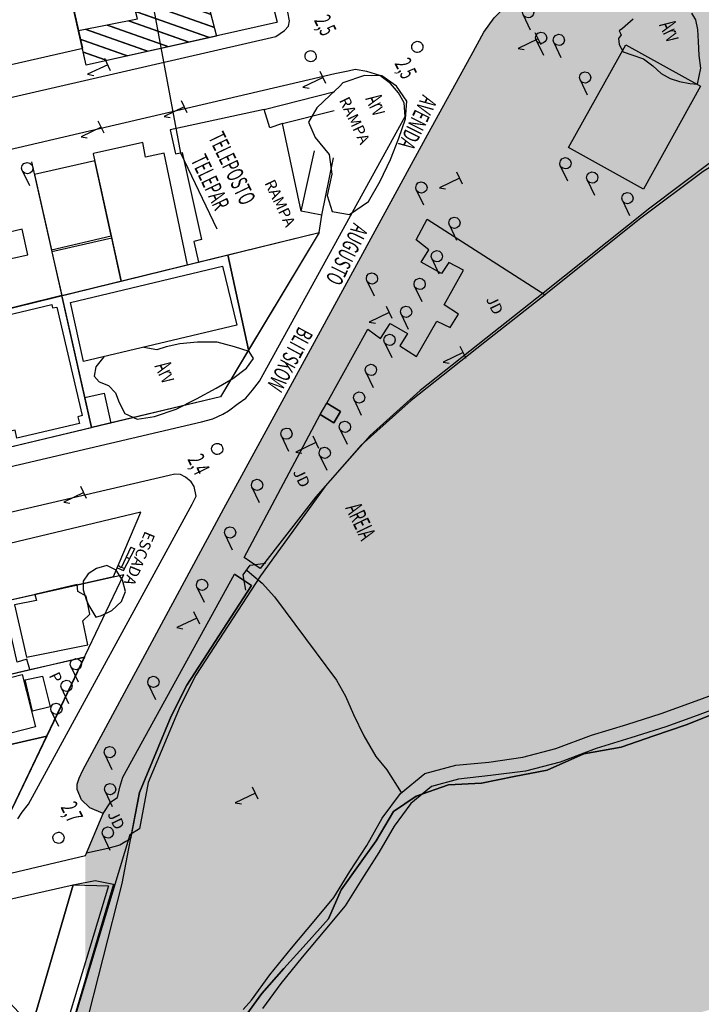
# Model space of a CAD drawing. Extents: x 225178 to 2912018, y 6521569 to 7552304.
# Drawn here: x 354703 to 366944, y 7115963 to 7133637 of the extents above; entities that cross this region are included whole.
import ezdxf

# ---------------------------------------------------------------- set-up
doc = ezdxf.new("R2010")
doc.units = 0
doc.header["$MEASUREMENT"] = 0
for name, color, linetype in [('01 Engordamento', 1, 'Continuous'), ('04 Hach areia', 51, 'Continuous'), ('04 Hach grama', 104, 'Continuous'), ('ARVORE_ISOLADA', 3, 'Continuous'), ('BUEIROS', 5, 'Continuous'), ('DIVISA_DE_BAIRROS_E_TOP', 255, 'Continuous'), ('EDIF_RESIDENCIAL', 1, 'Continuous'), ('EDIFICACAO_PUBLICA', 212, 'Continuous'), ('ESCADAS_E_TOPONIMIAS', 255, 'Continuous'), ('JARDIM_CANTEIRO_E_TOP', 255, 'Continuous'), ('LIM_PROP_MUROS_GRADES', 255, 'Continuous'), ('LOTES_FECHADOS', 6, 'Continuous'), ('MOV_DE_TERRA', 255, 'Continuous'), ('PISCINAS_E_TOPONIMIAS', 5, 'Continuous'), ('PONTOS_COTADOS', 255, 'Continuous'), ('POSTES_LOCALIZACAO', 255, 'Continuous'), ('PRAIA_BALN_E_TOP', 5, 'Continuous'), ('PTOS_INTERV_NIVEL_DAGUA', 1, 'Continuous'), ('RAMP_PLAT_ARQUIB_TOP', 255, 'Continuous'), ('TOP_EDIFICACAO_PUBLICA', 255, 'Continuous'), ('TOP_MOV_DE_TERRA', 255, 'Continuous'), ('TOP_VIAS', 2, 'Continuous'), ('VALAS_E_DRENOS', 5, 'Continuous'), ('VEG_NAT_GDE_PORTE_E_TOP', 1, 'Continuous'), ('VIA_PAVIM_COM_MEIO-FIO', 1, 'Continuous')]:
    doc.layers.add(name, color=color, linetype=linetype)
doc.styles.add('ROMANS', font='ROMANS.SHX')

# ---------------------------------------------------------------- blocks, each defined once
blk = doc.blocks.new('COD003', base_point=(749164.83, 7155275.76))
at = {"layer": 'PONTOS_COTADOS'}
blk.add_lwpolyline([(749164.823989, 7155274.779954), (749164.597405, 7155274.806144), (749164.395745, 7155274.87263), (749164.263362, 7155274.953668), (749164.179768, 7155275.023665), (749164.047697, 7155275.168718), (749163.951288, 7155275.320441), (749163.872744, 7155275.485852), (749163.848952, 7155275.607561), (749163.847187, 7155275.854776), (749163.863187, 7155276.021879), (749163.928229, 7155276.204437), (749164.01084, 7155276.344078), (749164.091302, 7155276.449728), (749164.237842, 7155276.573089), (749164.416303, 7155276.678311), (749164.591534, 7155276.74687), (749164.690434, 7155276.756582), (749164.832127, 7155276.760114), (749165.052857, 7155276.746192), (749165.268239, 7155276.678555), (749165.42072, 7155276.591918), (749165.591288, 7155276.443177), (749165.706466, 7155276.254673), (749165.805885, 7155276.020911), (749165.838611, 7155275.851701), (749165.835676, 7155275.744896), (749165.833731, 7155275.628111), (749165.758865, 7155275.382589), (749165.646138, 7155275.196008), (749165.501888, 7155275.036164), (749165.335325, 7155274.907323), (749165.089619, 7155274.807601), (749164.926486, 7155274.780849)], close=True, dxfattribs=at)
blk = doc.blocks.new('COD012', base_point=(752956.8, 7153438.92))
at = {"layer": 'BUEIROS'}
blk.add_lwpolyline([(752954.80151, 7153441.900192), (752956.80309, 7153439.964832), (752956.804797, 7153437.864838), (752954.803339, 7153435.914992)], dxfattribs=at)
blk = doc.blocks.new('COD002', base_point=(750678.6, 7152919.81))
at = {"layer": 'ARVORE_ISOLADA'}
blk.add_line((750678.631189, 7152918.804152), (750681.633138, 7152918.804152), dxfattribs=at)
blk.add_lwpolyline([(750678.631189, 7152918.804152), (750678.231589, 7152918.884552), (750677.829589, 7152919.206152), (750677.643189, 7152919.608952), (750677.698389, 7152920.214952), (750678.024789, 7152920.621752), (750678.522027, 7152920.823645), (750679.083431, 7152920.730078), (750679.441989, 7152920.432152), (750679.574659, 7152920.176472), (750679.651589, 7152919.807752), (750679.561989, 7152919.408552), (750679.241589, 7152919.002552), (750678.94308, 7152918.858733)], close=True, dxfattribs=at)
blk = doc.blocks.new('COD013', base_point=(750680.2, 7152960.65))
at = {"layer": 'POSTES_LOCALIZACAO'}
blk.add_line((750681.396995, 7152964.65), (750678.996995, 7152964.65), dxfattribs=at)
blk.add_lwpolyline([(750680.2018, 7152964.6464), (750680.2018, 7152960.6544), (750680.840351, 7152961.554483)], dxfattribs=at)
blk = doc.blocks.new('*X129')
at = {"layer": 'EDIFICACAO_PUBLICA', "const_width": 0.25}
for points in [[(746628.134613, 7139301.938667), (746638.037843, 7139311.841897)], [(746628.612976, 7139305.245504), (746635.670588, 7139312.303116)], [(746629.415608, 7139308.87661), (746633.303333, 7139312.764335)], [(746630.218239, 7139312.507715), (746630.936078, 7139313.225554)], [(746627.526694, 7139292.845327), (746645.139607, 7139310.458241)], [(746628.30804, 7139296.455147), (746642.772352, 7139310.91946)], [(746629.089387, 7139300.064967), (746640.405098, 7139311.380679)], [(746629.383214, 7139291.873373), (746647.506862, 7139309.997022)], [(746631.750238, 7139291.411923), (746649.874117, 7139309.535803)], [(746641.209742, 7139298.042953), (746652.241372, 7139309.074584)], [(746643.579544, 7139297.584282), (746654.608626, 7139308.613365)], [(746645.949346, 7139297.12561), (746656.975881, 7139308.152146)], [(746648.319149, 7139296.666939), (746659.343136, 7139307.690927)], [(746650.688951, 7139296.208268), (746661.710391, 7139307.229708)], [(746653.058753, 7139295.749596), (746663.019696, 7139305.710539)], [(746653.971757, 7139293.834126), (746662.166413, 7139302.028783)], [(746652.98508, 7139290.018975), (746661.313131, 7139298.347026)], [(746634.117262, 7139290.950473), (746638.227613, 7139295.060824)], [(746651.998403, 7139286.203824), (746660.459848, 7139294.66527)], [(746636.484286, 7139290.489023), (746637.537741, 7139291.542479)], [(746653.303267, 7139284.680214), (746659.606565, 7139290.983513)], [(746655.601633, 7139284.150107), (746658.753283, 7139287.301757)]]:
    blk.add_lwpolyline(points, dxfattribs=at)

msp = doc.modelspace()

# ---------------------------------------------------------------- hatches: boundary and pattern name
at = {"layer": '04 Hach areia', "true_color": 0xffe699}
for points in [[(486263, 7160792), (486326, 7160523), (486404, 7160117), (486352, 7159849), (485806, 7159243), (485438, 7159122), (483871, 7158893), (483226, 7158794), (482560, 7158675), (481986, 7158555), (481103, 7158343), (480071, 7158115), (479091, 7157911), (477805, 7157639), (476589, 7157367), (475384, 7157133), (474272, 7156933), (472899, 7156630), (471666, 7156339), (470366, 7156060), (469195, 7155876), (468048, 7155571), (467054, 7155405), (465854, 7155207), (464625, 7154906), (463346, 7154571), (461874, 7154254), (460268, 7153795), (459257, 7153654), (457809, 7153360), (456527, 7153090), (455797, 7152984), (454886, 7152736), (454079, 7152593), (452782, 7152349), (451573, 7152147), (450491, 7151961), (449204, 7151644), (447896, 7151516), (446817, 7151388), (445833, 7151105), (445041, 7150925), (444247, 7150766), (442844, 7150460), (440959, 7150144), (439603, 7149861), (438775, 7149797), (437142, 7149344), (435749, 7149190), (434950, 7149051), (433965, 7148867), (432691, 7148712), (431397, 7148524), (430700, 7148357), (430023, 7148166), (429198, 7147493), (428663, 7147321), (428232, 7148161), (427570, 7147822), (427391, 7147714), (426953, 7147571), (426355, 7147418), (425936, 7147339), (425551, 7147210), (425424, 7147093), (425322, 7146945), (425256, 7146736), (425189, 7146493), (425046, 7146291), (424781, 7146186), (424451, 7146173), (424097, 7146114), (423774, 7146059), (423484, 7146175), (423224, 7146450), (422873, 7146648), (422413, 7146671), (421968, 7146646), (421547, 7146600), (421158, 7146469), (420787, 7146336), (420453, 7146231), (420169, 7146261), (419924, 7146366), (419723, 7146425), (419524, 7146440), (419322, 7146466), (419126, 7146482), (418946, 7146518), (418821, 7146591), (418773, 7146624), (418752, 7146658), (418736, 7146683), (418731, 7146692), (418720, 7146709), (418704, 7146735), (418376, 7147339), (416668, 7146236), (416408, 7146056), (416072, 7145851), (415709, 7145666), (415300, 7145503), (414887, 7145383), (414498, 7145263), (414117, 7145103), (413726, 7144927), (413304, 7144702), (412858, 7144478), (412388, 7144264), (411924, 7144052), (411522, 7143871), (411174, 7143660), (410758, 7143494), (410270, 7143360), (409802, 7143224), (409360, 7143090), (408954, 7142951), (408565, 7142854), (408243, 7142788), (407973, 7142714), (407718, 7142647), (407440, 7142547), (407167, 7142450), (406878, 7142422), (406522, 7142351), (406140, 7142235), (405986, 7142183), (405596, 7142019), (405192, 7141847), (404763, 7141708), (404350, 7141677), (403964, 7141747), (403598, 7141871), (403175, 7141857), (402694, 7141726), (402224, 7141579), (401808, 7141402), (401460, 7141246), (401131, 7141110), (400770, 7141026), (400391, 7140978), (399988, 7140962), (399528, 7140964), (398992, 7140884), (398437, 7140752), (397908, 7140631), (397437, 7140516), (397008, 7140422), (396605, 7140306), (396221, 7140178), (395846, 7140065), (395485, 7139958), (395111, 7139835), (394736, 7139699), (394329, 7139593), (393889, 7139515), (393702, 7139470), (393223, 7139385), (392722, 7139278), (392201, 7139161), (391690, 7139072), (391194, 7138956), (390708, 7138834), (390224, 7138724), (389757, 7138623), (389300, 7138536), (388813, 7138425), (388301, 7138269), (387772, 7138148), (387251, 7138032), (386792, 7137901), (386450, 7137692), (386222, 7137439), (386099, 7137181), (385975, 7136999), (385873, 7136850), (385697, 7136611), (385442, 7136356), (385128, 7136106), (384769, 7135900), (384417, 7135732), (384115, 7135675), (383968, 7135649), (383321, 7135717), (381902, 7136157), (381121, 7136215), (380412, 7136086), (378981, 7135600), (376474, 7134687), (375688, 7134400), (375211, 7134271), (372880, 7133465), (371153, 7132804), (369825, 7132334), (367655, 7131405), (367136, 7131090), (366018, 7130255), (364107, 7128730), (363218, 7128027), (361893, 7126982), (360997, 7126175), (360184, 7125253), (359027, 7123657), (357864, 7121869), (357584, 7121314), (357012, 7119942), (356854, 7119112), (356680, 7119005), (355573, 7115337), (355974, 7113779), (356293, 7112277), (356613, 7112634), (356923, 7113159), (357238, 7113601), (357634, 7114131), (357864, 7114567), (358179, 7115008), (358575, 7115539), (358734, 7115717), (359050, 7116158), (359449, 7116604), (359849, 7117049), (360249, 7117495), (360475, 7118016), (360790, 7118457), (361105, 7118898), (361416, 7119424), (361825, 7119700), (362407, 7119902), (362999, 7119934), (363586, 7120051), (364174, 7120167), (364836, 7120458), (365508, 7120579), (366090, 7120780), (366673, 7120982), (367171, 7121178), (367758, 7121295), (368256, 7121492), (368839, 7121693), (369422, 7121894), (369840, 7122002), (370347, 7122029), (370859, 7121972), (371371, 7121915), (371878, 7121943), (372385, 7121970), (372972, 7122087), (373141, 7122096), (373653, 7122039), (374165, 7121982), (374592, 7121921), (375011, 7122028), (375513, 7122141), (376016, 7122253), (377030, 7122308), (377279, 7122406), (381360, 7122204), (387513, 7122878), (395494, 7124244), (402123, 7125537), (408104, 7127813), (426554, 7137804), (426474, 7137715), (428791, 7138773), (430449, 7139457), (431615, 7139860), (433442, 7140552), (436591, 7141911), (443902, 7144682), (447336, 7145463), (451108, 7146261), (455058, 7146900), (458817, 7147952), (462077, 7148808), (468710, 7150016), (471646, 7150600), (474662, 7151273), (477669, 7152114), (480177, 7152760), (485514, 7154406), (485773, 7154450)], [(485753, 7148949), (486049, 7149462), (485773, 7154450), (485514, 7154406), (480177, 7152760), (477669, 7152114), (474662, 7151273), (471646, 7150600), (468710, 7150016), (462077, 7148808), (458817, 7147952), (455058, 7146900), (451108, 7146261), (447336, 7145463), (443902, 7144682), (436591, 7141911), (433442, 7140552), (431615, 7139860), (430449, 7139457), (428791, 7138773), (426474, 7137715), (426554, 7137804), (408104, 7127813), (402123, 7125537), (395494, 7124244), (387513, 7122878), (381360, 7122204), (377279, 7122406), (377030, 7122308), (376016, 7122253), (375513, 7122141), (375011, 7122028), (374592, 7121921), (374165, 7121982), (373653, 7122039), (373141, 7122096), (372972, 7122087), (372385, 7121970), (371878, 7121943), (371371, 7121915), (370859, 7121972), (370347, 7122029), (369840, 7122002), (369422, 7121894), (368839, 7121693), (368256, 7121492), (367758, 7121295), (367171, 7121178), (366673, 7120982), (366090, 7120780), (365508, 7120579), (364836, 7120458), (364174, 7120167), (363586, 7120051), (362999, 7119934), (362407, 7119902), (361825, 7119700), (361416, 7119424), (361105, 7118898), (360790, 7118457), (360475, 7118016), (360249, 7117495), (359849, 7117049), (359449, 7116604), (359050, 7116158), (358734, 7115717), (358575, 7115539), (358179, 7115008), (357864, 7114567), (357634, 7114131), (357238, 7113601), (356923, 7113159), (356613, 7112634), (356293, 7112277), (360709, 7113704), (362194, 7114463), (363021, 7114848), (363693, 7114969), (364200, 7114997), (364618, 7115104), (365704, 7115417), (366451, 7115712), (366953, 7115825), (367705, 7116035), (368368, 7116325), (368617, 7116424), (368955, 7116442), (369707, 7116653), (370538, 7116952), (371473, 7116918), (372403, 7116969), (372825, 7116992), (373159, 7117095), (373502, 7117028), (374784, 7116844), (376292, 7117180), (376625, 7117283), (378236, 7117286), (378231, 7117370), (381467, 7117122), (388207, 7117913), (396437, 7119378), (403484, 7120778), (410132, 7123260), (428502, 7133161), (430734, 7134215), (432229, 7134805), (433309, 7135203), (435301, 7135990), (438454, 7137264), (445352, 7139843), (448448, 7140605), (452055, 7141310), (456086, 7142038), (460098, 7143104), (463194, 7143866), (469653, 7145150), (472678, 7145653), (475938, 7146509), (478950, 7147266), (481205, 7147898)]]:
    msp.add_hatch(color=41, dxfattribs=at).paths.add_polyline_path(points)
at = {"layer": '04 Hach grama'}
h = msp.add_hatch(color=256, dxfattribs=at)
h.dxf.hatch_style = 1
h.paths.add_polyline_path([(486263, 7161678), (485352, 7161474), (483659, 7161118), (481661, 7160693), (478517, 7160007), (475404, 7159336), (472436, 7158691), (469535, 7158066), (466569, 7157399), (463061, 7156650), (459187, 7155804), (457232, 7155410), (453989, 7154777), (450386, 7154071), (445885, 7153201), (441803, 7152410), (437869, 7151656), (433704, 7150836), (429508, 7149968), (425950, 7149240), (422773, 7148571), (406252, 7145059), (396458, 7142984), (387007, 7140995), (379599, 7139421), (375611, 7138577), (372089, 7137397), (369115, 7136351), (365233, 7134756), (364351, 7134389), (363922, 7134183), (363683, 7134035), (363423, 7133867), (363225, 7133672), (363037, 7133416), (362809, 7132996), (362027, 7131568), (358372, 7124861), (355835, 7120163), (355773, 7120023), (355738, 7119917), (355734, 7119816), (355813, 7119632), (355961, 7119492), (356204, 7119386), (355885, 7118635), (355885, 7116372), (356680, 7119005), (356854, 7119112), (357012, 7119942), (357584, 7121314), (357864, 7121869), (359027, 7123657), (360184, 7125253), (360997, 7126175), (361893, 7126982), (363218, 7128027), (364107, 7128730), (366018, 7130255), (367136, 7131090), (367655, 7131405), (369825, 7132334), (371153, 7132804), (372880, 7133465), (375211, 7134271), (375688, 7134400), (376474, 7134687), (378981, 7135600), (380412, 7136086), (381121, 7136215), (381902, 7136157), (383321, 7135717), (383968, 7135649), (384115, 7135675), (384417, 7135732), (384769, 7135900), (385128, 7136106), (385442, 7136356), (385697, 7136611), (385873, 7136850), (385975, 7136999), (386099, 7137181), (386222, 7137439), (386450, 7137692), (386792, 7137901), (387251, 7138032), (387772, 7138148), (388301, 7138269), (388813, 7138425), (389300, 7138536), (389757, 7138623), (390224, 7138724), (390708, 7138834), (391194, 7138956), (391690, 7139072), (392201, 7139161), (392722, 7139278), (393223, 7139385), (393702, 7139470), (393889, 7139515), (394329, 7139593), (394736, 7139699), (395111, 7139835), (395485, 7139958), (395846, 7140065), (396221, 7140178), (396605, 7140306), (397008, 7140422), (397437, 7140516), (397908, 7140631), (398437, 7140752), (398992, 7140884), (399528, 7140964), (399988, 7140962), (400391, 7140978), (400770, 7141026), (401131, 7141110), (401460, 7141246), (401808, 7141402), (402224, 7141579), (402694, 7141726), (403175, 7141857), (403598, 7141871), (403964, 7141747), (404350, 7141677), (404763, 7141708), (405192, 7141847), (405596, 7142019), (405986, 7142183), (406140, 7142235), (406522, 7142351), (406878, 7142422), (407167, 7142450), (407440, 7142547), (407718, 7142647), (407973, 7142714), (408243, 7142788), (408565, 7142854), (408954, 7142951), (409360, 7143090), (409802, 7143224), (410270, 7143360), (410758, 7143494), (411174, 7143660), (411522, 7143871), (411924, 7144052), (412388, 7144264), (412858, 7144478), (413304, 7144702), (413726, 7144927), (414117, 7145103), (414498, 7145263), (414887, 7145383), (415300, 7145503), (415709, 7145666), (416072, 7145851), (416408, 7146056), (416668, 7146236), (418376, 7147339), (418704, 7146735), (418720, 7146709), (418731, 7146692), (418736, 7146683), (418752, 7146658), (418773, 7146624), (418821, 7146591), (418946, 7146518), (419126, 7146482), (419322, 7146466), (419524, 7146440), (419723, 7146425), (419924, 7146366), (420169, 7146261), (420453, 7146231), (420787, 7146336), (421158, 7146469), (421547, 7146600), (421968, 7146646), (422413, 7146671), (422873, 7146648), (423224, 7146450), (423484, 7146175), (423774, 7146059), (424097, 7146114), (424451, 7146173), (424781, 7146186), (425046, 7146291), (425189, 7146493), (425256, 7146736), (425322, 7146945), (425424, 7147093), (425551, 7147210), (425936, 7147339), (426355, 7147418), (426953, 7147571), (427391, 7147714), (427570, 7147822), (428232, 7148161), (428663, 7147321), (429198, 7147493), (430023, 7148166), (430700, 7148357), (431397, 7148524), (432691, 7148712), (433965, 7148867), (434950, 7149051), (435749, 7149190), (437142, 7149344), (438775, 7149797), (439603, 7149861), (440959, 7150144), (442844, 7150460), (444247, 7150766), (445041, 7150925), (445833, 7151105), (446817, 7151388), (447896, 7151516), (449204, 7151644), (450491, 7151961), (451573, 7152147), (452782, 7152349), (454079, 7152593), (454886, 7152736), (455797, 7152984), (456527, 7153090), (457809, 7153360), (459257, 7153654), (460268, 7153795), (461874, 7154254), (463346, 7154571), (464625, 7154906), (465854, 7155207), (467054, 7155405), (468048, 7155571), (469195, 7155876), (470366, 7156060), (471666, 7156339), (472899, 7156630), (474272, 7156933), (475384, 7157133), (476589, 7157367), (477805, 7157639), (479091, 7157911), (480071, 7158115), (481103, 7158343), (481986, 7158555), (482560, 7158675), (483226, 7158794), (483871, 7158893), (485438, 7159122), (485806, 7159243), (486352, 7159849), (486404, 7160117), (486326, 7160523)])

# ---------------------------------------------------------------- linework, layer by layer
at = {"layer": '01 Engordamento'}
msp.add_lwpolyline([(367171, 7121178), (366673, 7120982), (366090, 7120780), (365508, 7120579), (364836, 7120458), (364174, 7120167), (363586, 7120051), (362999, 7119934), (362407, 7119902), (361825, 7119700), (361416, 7119424), (361105, 7118898), (360790, 7118457), (360475, 7118016), (360249, 7117495), (359849, 7117049), (359449, 7116604), (359050, 7116158), (358734, 7115717)], dxfattribs=at)
at = {"layer": '04 Hach areia', "color": 41}
for points in [[(375211, 7134271), (372880, 7133465), (371153, 7132804), (369825, 7132334), (367655, 7131405), (367136, 7131090), (366018, 7130255), (364107, 7128730), (363218, 7128027), (361893, 7126982), (360997, 7126175), (360184, 7125253), (359027, 7123657), (357864, 7121869), (357584, 7121314), (357012, 7119942), (356854, 7119112), (356680, 7119005), (355573, 7115337)], [(358734, 7115717), (359050, 7116158), (359449, 7116604), (359849, 7117049), (360249, 7117495), (360475, 7118016), (360790, 7118457), (361105, 7118898), (361416, 7119424), (361825, 7119700), (362407, 7119902), (362999, 7119934), (363586, 7120051), (364174, 7120167), (364836, 7120458), (365508, 7120579), (366090, 7120780), (366673, 7120982), (367171, 7121178)]]:
    msp.add_lwpolyline(points, dxfattribs=at)
at = {"layer": 'DIVISA_DE_BAIRROS_E_TOP'}
msp.add_lwpolyline([(367395, 7121343), (366871, 7121148), (366307, 7120944), (365681, 7120744), (365054, 7120555), (364409, 7120312), (363789, 7120148), (363157, 7120067), (362585, 7120004), (362100, 7119871), (361725, 7119570), (361429, 7119162), (361153, 7118686), (360849, 7118208), (360548, 7117731), (360186, 7117291), (359777, 7116807), (359394, 7116335), (359061, 7115887)], dxfattribs=at)
at = {"layer": 'EDIF_RESIDENCIAL'}
for points in [[(355840, 7133128), (355170, 7136067), (353520, 7135687), (353361, 7136442), (349914, 7135645), (350231, 7134244), (350477, 7134296), (350656, 7133516), (351142, 7133627), (351189, 7133417), (350787, 7133324), (351080, 7132045)], [(364562, 7131341), (365587, 7133185), (366930, 7132442), (365904, 7130598)], [(357406, 7131660), (357501, 7131229), (357624, 7131255), (357966, 7129689), (357833, 7129658), (357913, 7129287), (360080, 7129815), (360129, 7130126), (359757, 7130203), (359420, 7131772), (359194, 7131696), (359091, 7132024)], [(356025, 7131232), (356524, 7128943), (357718, 7129238), (357299, 7131243), (356965, 7131172), (356912, 7131435), (356027, 7131233)], [(354967, 7130858), (355274, 7129508), (356347, 7129756), (356054, 7131101)], [(353539, 7130263), (353691, 7129592), (353789, 7129617), (353933, 7128988), (354210, 7129054), (354162, 7129264), (354851, 7129416), (354746, 7129876), (354392, 7129795), (354249, 7130425)], [(358441, 7129418), (360080, 7129815), (358812, 7127710)], [(355283, 7129468), (355458, 7128687), (356524, 7128943), (356355, 7129716)], [(355615, 7128563), (358343, 7129215), (358600, 7128152), (355849, 7127499)], [(355372, 7128479), (355824, 7126534), (355748, 7126509), (355775, 7126389), (354651, 7126127), (354619, 7126267), (354538, 7126250), (354100, 7128136), (354195, 7128160), (354173, 7128260), (355281, 7128525), (355295, 7128465)], [(355994, 7126316), (355873, 7126857), (356219, 7126934), (356339, 7126393)], [(360218, 7126754), (360464, 7126606), (360342, 7126403), (360097, 7126552)], [(354027, 7123111), (356386, 7123643), (356877, 7124798), (353818, 7124065)], [(354823, 7122195), (355927, 7122414), (355840, 7122849), (355965, 7122964), (355898, 7123287), (355747, 7123370), (355737, 7123499), (354974, 7123321), (355005, 7123214), (354611, 7123136)], [(354027, 7123111), (354301, 7121835), (354884, 7121970), (354834, 7122157), (354656, 7122105), (354410, 7123195)], [(353647, 7121599), (354748, 7121882), (354988, 7120944), (353888, 7120661)], [(353090, 7117529), (355664, 7118108), (354921, 7115567)], [(354921, 7115567), (355664, 7118108), (356297, 7118090), (355492, 7115419)]]:
    msp.add_lwpolyline(points, close=True, dxfattribs=at)
at = {"layer": 'EDIFICACAO_PUBLICA'}
msp.add_lwpolyline([(357392, 7136588), (358235, 7133344), (355900, 7132824), (355761, 7133445), (356820, 7133653), (356420, 7135180), (355615, 7134972), (355362, 7135948), (356282, 7136167), (356264, 7136325)], close=True, dxfattribs=at)
at = {"layer": 'ESCADAS_E_TOPONIMIAS'}
for points in [[(356698, 7124169), (356528, 7123800), (356469, 7123838)], [(356698, 7124169), (356772, 7124139)], [(356452, 7123796), (356565, 7123751), (356772, 7124139)], [(356611, 7123995), (356680, 7123961)], [(356529, 7123811), (356588, 7123784)]]:
    msp.add_lwpolyline(points, dxfattribs=at)
at = {"layer": 'JARDIM_CANTEIRO_E_TOP'}
for points in [[(364141, 7128700), (363947, 7128551), (363059, 7127848), (361733, 7126803), (360837, 7125997), (360024, 7125075), (359020, 7123785), (358736, 7123981), (360097, 7126552), (360342, 7126403), (360464, 7126606), (360218, 7126754), (360957, 7128083), (361182, 7127914), (361356, 7128186), (361669, 7128003), (361532, 7127783), (361828, 7127592), (362197, 7128223), (362432, 7128114), (362585, 7128353), (362329, 7128519), (362676, 7129140), (362413, 7129280), (362280, 7129083), (361913, 7129284), (362049, 7129505), (361821, 7129684), (362022, 7130057)], [(356694, 7118934), (356611, 7118883), (356499, 7118818), (356287, 7118761), (355906, 7118678), (356204, 7119386), (356340, 7119596), (356462, 7119676), (356502, 7119862), (356554, 7120042), (358561, 7123687), (358867, 7123479), (357704, 7121691), (357424, 7121135), (356852, 7119764)]]:
    msp.add_lwpolyline(points, close=True, dxfattribs=at)
at = {"layer": 'LIM_PROP_MUROS_GRADES'}
for points in [[(357973, 7138829), (359330, 7133591), (359316, 7133585), (355900, 7132824), (354714, 7138077)], [(357392, 7136588), (358235, 7133344)], [(376314, 7134509), (375528, 7134221), (375051, 7134092), (372720, 7133286), (370993, 7132626), (369665, 7132156), (367495, 7131227), (366976, 7130911), (365858, 7130076), (363947, 7128551), (363059, 7127848), (361733, 7126803), (360837, 7125997), (360024, 7125075), (359020, 7123785), (358736, 7123981)], [(354915, 7131088), (355994, 7126316)], [(353980, 7128323), (360080, 7129815), (358309, 7126870)], [(358309, 7126870), (348685, 7124566), (348127, 7126938)], [(353778, 7124256), (347612, 7122755), (347589, 7122666), (348640, 7118191), (348722, 7118120), (348832, 7118106), (354345, 7119327), (354564, 7119466), (356573, 7123677)], [(354027, 7123111), (356573, 7123677)], [(356093, 7111483), (356016, 7113541), (355864, 7115453), (356544, 7118130), (356852, 7119764), (357424, 7121135), (357704, 7121691), (358867, 7123479), (358561, 7123687)], [(355868, 7122197), (349645, 7120735), (349093, 7123121)], [(355193, 7120776), (352579, 7120178)], [(355664, 7118108), (356056, 7118185), (356385, 7118120), (355635, 7115566), (355580, 7115606)]]:
    msp.add_lwpolyline(points, dxfattribs=at)
at = {"layer": 'LOTES_FECHADOS'}
for points in [[(360080, 7129815), (358812, 7127710), (358441, 7129418)], [(358441, 7129418), (358812, 7127710), (358309, 7126870), (355994, 7126316), (355458, 7128687)], [(355458, 7128687), (353980, 7128323), (354517, 7125963), (355994, 7126316)], [(355868, 7122197), (355193, 7120776), (352579, 7120178), (352324, 7121365), (354884, 7121970)], [(355193, 7120776), (354564, 7119466), (354345, 7119327), (352834, 7118992), (352579, 7120178)]]:
    msp.add_lwpolyline(points, close=True, dxfattribs=at)
at = {"layer": 'MOV_DE_TERRA'}
msp.add_lwpolyline([(376314, 7134509), (375528, 7134221), (375051, 7134092), (372720, 7133286), (370993, 7132626), (369665, 7132156), (367495, 7131227), (366976, 7130911), (365858, 7130076), (363947, 7128551), (363059, 7127848), (361733, 7126803), (360837, 7125997), (360024, 7125075), (359020, 7123785)], dxfattribs=at)
at = {"layer": 'PISCINAS_E_TOPONIMIAS'}
msp.add_lwpolyline([(355110, 7121856), (355248, 7121302), (354931, 7121227), (354799, 7121785)], close=True, dxfattribs=at)
at = {"layer": 'PRAIA_BALN_E_TOP'}
msp.add_lwpolyline([(358718, 7115867), (358865, 7116037), (359194, 7116494), (359584, 7116969), (359992, 7117453), (360345, 7117878), (360635, 7118349), (360939, 7118816), (361215, 7119304), (361541, 7119748), (361981, 7120103), (362536, 7120258), (363131, 7120310), (363737, 7120401), (364333, 7120553), (364973, 7120793), (365606, 7120985), (366226, 7121183), (366784, 7121384), (367323, 7121586)], dxfattribs=at)
at = {"layer": 'RAMP_PLAT_ARQUIB_TOP'}
for points in [[(359091, 7132024), (360365, 7132346)], [(359420, 7131772), (360353, 7132008)], [(359757, 7130203), (359995, 7131282)], [(360129, 7130126), (360338, 7131158)]]:
    msp.add_lwpolyline(points, dxfattribs=at)
at = {"layer": 'TOP_EDIFICACAO_PUBLICA'}
msp.add_lwpolyline([(358249, 7129880), (357596, 7131242), (357007, 7134430), (357189, 7134229)], dxfattribs=at)
at = {"layer": 'VALAS_E_DRENOS'}
msp.add_lwpolyline([(358780, 7123758), (358870, 7123680), (359055, 7123524), (359282, 7123278), (360390, 7121780), (360556, 7121493), (360698, 7121162), (360881, 7120784), (361102, 7120413), (361294, 7120173), (361552, 7119764)], dxfattribs=at)
at = {"layer": 'VEG_NAT_GDE_PORTE_E_TOP'}
for points in [[(365722, 7133649), (365530, 7133479), (365468, 7133438), (365506, 7133368), (365460, 7133301), (365467, 7133193), (365542, 7133063), (365696, 7133004), (365904, 7132937), (366074, 7132808), (366224, 7132669), (366387, 7132581), (366550, 7132526), (366738, 7132494), (366874, 7132482), (366935, 7132766), (366904, 7132995), (366893, 7133245), (366880, 7133460), (366847, 7133633), (366776, 7133754)], [(356213, 7127585), (356068, 7127405), (356043, 7127238), (356132, 7127136), (356296, 7127070), (356421, 7126942), (356492, 7126765), (356594, 7126570), (356812, 7126464), (357125, 7126514), (357513, 7126645), (357881, 7126832), (358234, 7127023), (358529, 7127198), (358776, 7127382), (358903, 7127554), (358826, 7127684), (358560, 7127767), (358247, 7127850), (357899, 7127849), (357580, 7127819), (357332, 7127766), (357166, 7127709), (356932, 7127752)]]:
    msp.add_lwpolyline(points, dxfattribs=at)
for points in [[(360504, 7132502), (360448, 7132441), (360279, 7132283), (360041, 7132058), (359891, 7131797), (360009, 7131522), (360259, 7131220), (360306, 7130865), (360224, 7130483), (360313, 7130192), (360626, 7130143), (360966, 7130372), (361178, 7130740), (361362, 7131127), (361514, 7131511), (361632, 7131856), (361655, 7132177), (361468, 7132442), (361205, 7132627), (360896, 7132634)], [(356069, 7122915), (356173, 7122942), (356360, 7123032), (356533, 7123192), (356605, 7123371), (356548, 7123577), (356433, 7123754), (356266, 7123840), (356085, 7123787), (355934, 7123692), (355843, 7123560), (355841, 7123404), (355895, 7123230), (355947, 7123122)]]:
    msp.add_lwpolyline(points, close=True, dxfattribs=at)
at = {"layer": 'VIA_PAVIM_COM_MEIO-FIO'}
for points in [[(348101, 7130762), (359304, 7133335), (359457, 7133441), (359532, 7133522), (359546, 7133617), (359519, 7133770), (358282, 7138789), (358280, 7138932), (358219, 7139025), (358190, 7139077), (358147, 7139145), (358075, 7139133), (357979, 7139131), (357780, 7139080), (346502, 7136483)], [(333757, 7113401), (343648, 7115744), (355885, 7118635), (356204, 7119386), (355961, 7119492), (355813, 7119632), (355734, 7119816), (355738, 7119917), (355773, 7120023), (355835, 7120163), (358372, 7124861), (362027, 7131568), (362809, 7132996), (363037, 7133416), (363225, 7133672), (363423, 7133867), (363683, 7134035), (363922, 7134183), (364351, 7134389), (365233, 7134756), (367833, 7135824)], [(347495, 7123963), (357968, 7126419), (358174, 7126473), (358351, 7126558), (358454, 7126618), (358627, 7126746), (358767, 7126846), (358882, 7126990), (359007, 7127149), (361628, 7131898), (361607, 7132143), (361506, 7132327), (361363, 7132492), (361171, 7132633), (360939, 7132710), (360727, 7132741), (360605, 7132716), (360364, 7132667), (346037, 7129319)], [(354671, 7119295), (354750, 7119411), (354862, 7119553), (357803, 7124943), (357871, 7125086), (357837, 7125258), (357780, 7125342), (357679, 7125427), (357593, 7125474), (357487, 7125479), (357390, 7125454), (347666, 7123191)]]:
    msp.add_lwpolyline(points, dxfattribs=at)

# ---------------------------------------------------------------- block references
at = {"layer": 'ARVORE_ISOLADA', "xscale": 100.000000020221, "yscale": 100, "zscale": 100, "rotation": 295.5970460099508}
for p in [(363833, 7133773, 300), (364067, 7133316, 300), (364384, 7133276, 300), (364857, 7132604, 300), (354838, 7130977, 300), (364501, 7131063, 300), (364983, 7130806, 300), (361915, 7130629, 300), (365616, 7130438, 300), (362509, 7129996, 300), (362192, 7129394, 300), (361028, 7128995, 300), (361884, 7128896, 300), (361641, 7128397, 300), (361344, 7127891, 300), (361009, 7127354, 300), (360797, 7126858, 300), (360543, 7126334, 202), (359492, 7126209, 300), (360179, 7125866, 202), (358963, 7125290, 204), (358481, 7124437, 204), (357976, 7123496, 202), (355711, 7122071, 208), (357102, 7121754, 202), (355541, 7121681, 208), (355360, 7121272, 209), (356320, 7120494, 206), (356325, 7119830, 212), (356284, 7119047, 215)]:
    msp.add_blockref('COD002', p, dxfattribs=at)
at = {"layer": 'BUEIROS', "xscale": 99.99999998093222, "yscale": 100, "zscale": 100, "rotation": 143.5970460154569}
msp.add_blockref('COD012', (358780, 7123758), dxfattribs=at)
at = {"layer": 'EDIFICACAO_PUBLICA', "xscale": 100.000000020221, "yscale": 100, "zscale": 100, "rotation": 295.5970460099508}
msp.add_blockref('*X129', (-675762373, -233974551), dxfattribs=at)
at = {"layer": 'POSTES_LOCALIZACAO', "xscale": 100.000000020221, "yscale": 100, "zscale": 100, "rotation": 295.5970460099508}
for p in [(363653, 7133123, 211), (355923, 7132657, 300), (359790, 7132426, 210), (357299, 7131898, 300), (355806, 7131537, 300), (362244, 7130618, 208), (360981, 7128206, 202), (362306, 7127488, 200), (359662, 7125877, 204), (355493, 7124978, 300), (357523, 7122724, 202), (358575, 7119580, 139)]:
    msp.add_blockref('COD013', p, dxfattribs=at)
at = {"layer": 'PTOS_INTERV_NIVEL_DAGUA', "xscale": 100.000000020221, "yscale": 100, "zscale": 100, "rotation": 295.5970460099508}
for p in [(361843, 7133149, 250), (359926, 7132982, 250), (358248, 7125932, 240), (355398, 7118951, 269)]:
    msp.add_blockref('COD003', p, dxfattribs=at)

# ---------------------------------------------------------------- texts
at = {"layer": 'ESCADAS_E_TOPONIMIAS', "style": 'ROMANS'}
msp.add_text('ESCADA', height=200, rotation=247.597, dxfattribs=at).set_placement((356956, 7124470))
at = {"layer": 'JARDIM_CANTEIRO_E_TOP', "style": 'ROMANS'}
for p in [(363073, 7128621, 204), (359606, 7125518, 203), (356276, 7119377, 214)]:
    msp.add_text('JD', height=200, rotation=295.597, dxfattribs=at).set_placement(p)
at = {"layer": 'PISCINAS_E_TOPONIMIAS', "style": 'ROMANS'}
msp.add_text('P', height=200, rotation=295.597, dxfattribs=at).set_placement((355223, 7121866))
at = {"layer": 'PTOS_INTERV_NIVEL_DAGUA', "style": 'ROMANS', "width": 0.6}
for s, p in [('2,5', (359984, 7133627, 250)), ('2,5', (361430, 7132853, 250)), ('2,4', (357711, 7125746, 240)), ('2,7', (355433, 7119503, 269))]:
    msp.add_text(s, height=300, rotation=295.597, dxfattribs=at).set_placement(p)
at = {"layer": 'RAMP_PLAT_ARQUIB_TOP', "style": 'ROMANS'}
for p in [(360434, 7132191), (359095, 7130706)]:
    msp.add_text('RAMPA', height=200, rotation=295.597, dxfattribs=at).set_placement(p)
at = {"layer": 'TOP_EDIFICACAO_PUBLICA', "style": 'ROMANS', "width": 0.6}
for s, p in [('TELEPOSTO', (358085, 7131528)), ('TELEPAR', (357769, 7131120))]:
    msp.add_text(s, height=300, rotation=295.597, dxfattribs=at).set_placement(p)
at = {"layer": 'TOP_MOV_DE_TERRA', "style": 'ROMANS', "width": 0.6}
msp.add_text('AREIA', height=300, rotation=295.597, dxfattribs=at).set_placement((360547, 7124871))
at = {"layer": 'TOP_VIAS', "style": 'ROMANS', "width": 0.6}
for s, rotation, p in [('AVENIDA', 243.597, (361940, 7132303)), ('AUGUSTO', 243.597, (360700, 7130001)), ('BLITSKOW', 241.597, (359717, 7128144))]:
    msp.add_text(s, height=300, rotation=rotation, dxfattribs=at).set_placement(p)
at = {"layer": 'VEG_NAT_GDE_PORTE_E_TOP', "style": 'ROMANS', "width": 0.6}
for p in [(366183, 7133541), (360906, 7132216), (357120, 7127417)]:
    msp.add_text('Arv', height=300, rotation=295.597, dxfattribs=at).set_placement(p)

doc.saveas('drawing.dxf')
